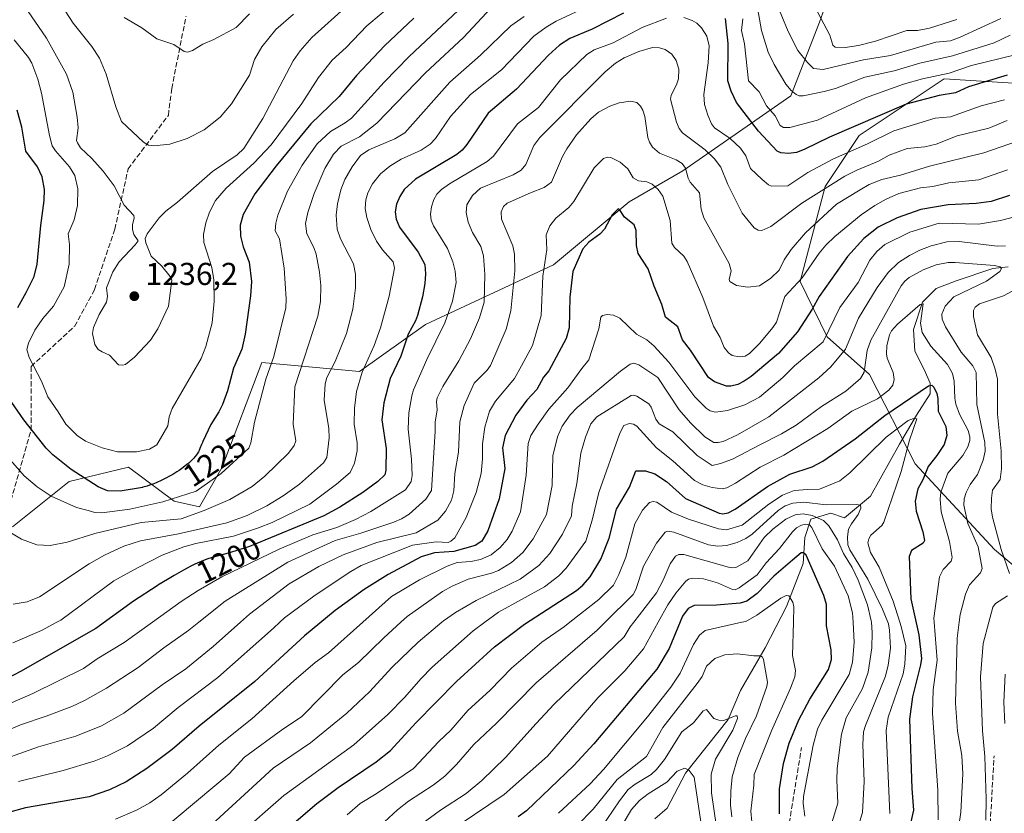
# Model space of a CAD drawing. Units: metres. Extents: x 654527 to 657977, y 4760249 to 4762638.
# Drawn here: x 657398 to 657709, y 4760769 to 4761020 of the extents above; entities that cross this region are included whole.
import ezdxf
from ezdxf.enums import TextEntityAlignment as Align

# ---------------------------------------------------------------- set-up
doc = ezdxf.new("R2010")
doc.units = ezdxf.units.M
doc.header["$MEASUREMENT"] = 0
doc.linetypes.add('DGN Style 3', pattern=[2.307223, 1.648017, -0.659207])
for name, color, linetype, lineweight in [('Arbolado forestal CxS', 92, 'Continuous', 0), ('Corriente natural lineal', 142, 'Continuous', 13), ('Curva de nivel maestra', 30, 'Continuous', 30), ('Curva de nivel normal', 30, 'Continuous', 0), ('Punto de cota en terreno', 7, 'Continuous', 0), ('Rótulo de curva de nivel directora', 7, 'Continuous', 0), ('Rótulo de punto de cota en terreno', 7, 'Continuous', 0), ('Senda', 7, 'DGN Style 3', 0)]:
    doc.layers.add(name, color=color, linetype=linetype, lineweight=lineweight)
doc.styles.add('Style-Arial', font='txt')

# ---------------------------------------------------------------- blocks, each defined once
blk = doc.blocks.new('*U9')
at = {"layer": 'Arbolado forestal CxS', "color": 92, "linetype": 'Continuous', "lineweight": 0}
for points in [[(657659.3537, 4761044.3065, 1226.2944), (657650.3903, 4761019.2107, 1219.7796), (657641.4273, 4760995.9073, 1209.7055), (657607.2855, 4760972.1427, 1184.9166), (657590.2497, 4760962.4289, 1176.9046), (657566.3437, 4760942.4793, 1178.4303), (657525.9171, 4760923.6167, 1198.819), (657505.1295, 4760908.7809, 1206.0796), (657474.2719, 4760911.6583, 1222.148), (657461.7237, 4760878.4957, 1221.3537), (657454.5537, 4760865.9479, 1218.0788), (657446.4869, 4760867.7409, 1221.3454), (657432.1463, 4760878.4961, 1228.9777), (657413.3247, 4760874.0151, 1223.785), (657395.3997, 4760859.6745, 1215.7035)], [(657729.5029, 4760832.4919, 1175.3018), (657705.7827, 4760852.5549, 1163.5439), (657680.7135, 4760879.5889, 1146.0211), (657666.2095, 4760907.8107, 1158.9953), (657652.8539, 4760919.7227, 1170.4882), (657644.3393, 4760937.2007, 1180.9975), (657652.1825, 4760967.2263, 1191.8304), (657662.9377, 4760983.3591, 1198.9376), (657689.8263, 4761001.2847, 1205.3795), (657718.5069, 4760999.4915, 1197.5489)]]:
    blk.add_polyline3d(points, dxfattribs=at)
blk = doc.blocks.new('5PATER')
at = {"layer": 'Punto de cota en terreno', "linetype": 'Continuous', "lineweight": 0}
h = blk.add_hatch(color=51, dxfattribs=at)
edge = h.paths.add_edge_path()
edge.add_ellipse((0, 0), major_axis=(-0.11, -0.111), ratio=0.999422, start_angle=0, end_angle=360)

msp = doc.modelspace()

# ---------------------------------------------------------------- linework, layer by layer
at = {"layer": 'Arbolado forestal CxS', "color": 92, "linetype": 'Continuous', "lineweight": 0}
for points in [[(657395.3997, 4760859.6745, 1215.7035), (657413.3247, 4760874.0151, 1223.785), (657432.1463, 4760878.4961, 1228.9777), (657446.4869, 4760867.7409, 1221.3454), (657454.5537, 4760865.9479, 1218.0788), (657461.7237, 4760878.4957, 1221.3537), (657474.2719, 4760911.6583, 1222.148), (657505.1295, 4760908.7809, 1206.0796), (657525.9171, 4760923.6167, 1198.819), (657566.3437, 4760942.4793, 1178.4303), (657590.2497, 4760962.4289, 1176.9046), (657607.2855, 4760972.1427, 1184.9166), (657641.4273, 4760995.9073, 1209.7055), (657650.3903, 4761019.2107, 1219.7796), (657659.3537, 4761044.3065, 1226.2944)], [(657659.3537, 4761044.3065, 1226.2944), (657650.3903, 4761019.2107, 1219.7796), (657641.4273, 4760995.9073, 1209.7055), (657607.2855, 4760972.1427, 1184.9166), (657590.2497, 4760962.4289, 1176.9046), (657566.3437, 4760942.4793, 1178.4303), (657525.9171, 4760923.6167, 1198.819), (657505.1295, 4760908.7809, 1206.0796), (657474.2719, 4760911.6583, 1222.148), (657461.7237, 4760878.4957, 1221.3537), (657454.5537, 4760865.9479, 1218.0788), (657446.4869, 4760867.7409, 1221.3454), (657432.1463, 4760878.4961, 1228.9777), (657413.3247, 4760874.0151, 1223.785), (657395.3997, 4760859.6745, 1215.7035)], [(657659.3537, 4761044.3065, 1226.2944), (657650.3903, 4761019.2107, 1219.7796), (657641.4273, 4760995.9073, 1209.7055), (657607.2855, 4760972.1427, 1184.9166), (657590.2497, 4760962.4289, 1176.9046), (657566.3437, 4760942.4793, 1178.4303), (657525.9171, 4760923.6167, 1198.819), (657505.1295, 4760908.7809, 1206.0796), (657474.2719, 4760911.6583, 1222.148), (657461.7237, 4760878.4957, 1221.3537), (657454.5537, 4760865.9479, 1218.0788), (657446.4869, 4760867.7409, 1221.3454), (657432.1463, 4760878.4961, 1228.9777), (657413.3247, 4760874.0151, 1223.785), (657395.3997, 4760859.6745, 1215.7035)], [(657718.5069, 4760999.4915, 1197.5489), (657689.8263, 4761001.2847, 1205.3795), (657662.9377, 4760983.3591, 1198.9376), (657652.1825, 4760967.2263, 1191.8304), (657644.3393, 4760937.2007, 1180.9975), (657652.8539, 4760919.7227, 1170.4882), (657666.2095, 4760907.8107, 1158.9953), (657680.7135, 4760879.5889, 1146.0211), (657705.7827, 4760852.5549, 1163.5439), (657729.5029, 4760832.4919, 1175.3018)], [(657729.5029, 4760832.4919, 1175.3018), (657705.7827, 4760852.5549, 1163.5439), (657680.7135, 4760879.5889, 1146.0211), (657666.2095, 4760907.8107, 1158.9953), (657652.8539, 4760919.7227, 1170.4882), (657644.3393, 4760937.2007, 1180.9975), (657652.1825, 4760967.2263, 1191.8304), (657662.9377, 4760983.3591, 1198.9376), (657689.8263, 4761001.2847, 1205.3795), (657718.5069, 4760999.4915, 1197.5489)], [(657729.5029, 4760832.4919, 1175.3018), (657705.7827, 4760852.5549, 1163.5439), (657680.7135, 4760879.5889, 1146.0211), (657666.2095, 4760907.8107, 1158.9953), (657652.8539, 4760919.7227, 1170.4882), (657644.3393, 4760937.2007, 1180.9975), (657652.1825, 4760967.2263, 1191.8304), (657662.9377, 4760983.3591, 1198.9376), (657689.8263, 4761001.2847, 1205.3795), (657718.5069, 4760999.4915, 1197.5489)]]:
    msp.add_polyline3d(points, dxfattribs=at)
at = {"layer": 'Corriente natural lineal', "color": 142, "linetype": 'Continuous', "lineweight": 13}
msp.add_polyline3d([(657710.0601, 4760941.8001, 1161.4885), (657705.2201, 4760941.3201, 1161.3338), (657693.6201, 4760937.4501, 1158.0181), (657687.3401, 4760935.0401, 1157.3993), (657682.9901, 4760930.6901, 1156.5789), (657680.0901, 4760921.9901, 1154.6855), (657680.5801, 4760915.2201, 1153.2712), (657683.4801, 4760909.4301, 1151.9019), (657685.4101, 4760905.0801, 1151.2342), (657685.4101, 4760901.6901, 1150.4035), (657681.0601, 4760894.9301, 1147.6076), (657675.7401, 4760885.7501, 1144.7021), (657666.5601, 4760869.3101, 1141.5111), (657658.3501, 4760862.5501, 1138.7586), (657654.0001, 4760864.0001, 1139.2687), (657647.7101, 4760862.0701, 1136.0542), (657645.7801, 4760856.2701, 1129.5249), (657645.3001, 4760848.0501, 1125.7237), (657639.9801, 4760834.5201, 1120.0321), (657633.2201, 4760821.4701, 1115.9884), (657625.4801, 4760807.9401, 1112.8764), (657621.6201, 4760798.7601, 1110.4145), (657608.0901, 4760781.8401, 1106.0117), (657602.2901, 4760770.7301, 1101.9208), (657598.4201, 4760767.3501, 1101.1851)], dxfattribs=at)
at = {"layer": 'Curva de nivel maestra', "color": 30, "linetype": 'Continuous', "lineweight": 30, "flags": 128}
for points, elevation in [([(657588.47, 4761021.9901), (657578.6, 4761017.0001), (657571.5, 4761013.9801), (657568.24, 4761011.9201), (657564.78, 4761008.7901), (657554.68, 4760997.9601), (657545.78, 4760990.4101), (657539, 4760980.5001), (657537.48, 4760978.7301), (657535.79, 4760977.3801), (657522.79, 4760969.5901), (657519.24, 4760966.2501), (657517.8, 4760964.0701), (657516.82, 4760961.6701), (657516.39, 4760959.2601), (657516.65, 4760956.8601), (657517.74, 4760954.4201), (657523.63, 4760946.4501), (657525.71, 4760942.5601), (657525.98, 4760939.6701), (657525.78, 4760936.5901), (657525, 4760932.3501), (657523.4, 4760926.4801), (657522.8, 4760924.7601), (657520.45, 4760920.5901), (657518.13, 4760913.5801), (657514.81, 4760906.5301), (657512.75, 4760898.8801), (657512.1, 4760893.5301), (657513.48, 4760884.3901), (657513.45, 4760877.5701), (657513.14, 4760876.1501), (657510.92, 4760874.0501), (657506.13, 4760870.5501), (657498.88, 4760865.8701), (657493.87, 4760863.1101), (657470.29, 4760853.4301), (657464.35, 4760851.6001), (657462.38, 4760851.0501), (657458.96, 4760850.0701), (657457.17, 4760849.5101), (657456.32, 4760849.2201), (657455.06, 4760848.7401), (657453.76, 4760848.1901), (657453.08, 4760847.8701), (657451.61, 4760847.1501), (657450.81, 4760846.7301), (657449.52, 4760846.0201), (657446.55, 4760844.3301), (657444.37, 4760843.0301), (657441.35, 4760841.1901), (657441.11, 4760841.0401), (657433.7, 4760836.2001), (657421.74, 4760827.5401), (657397.98, 4760813.9601), (657389.82, 4760809.7201)], 1200), ([(657522.23, 4761020.4801), (657512.98, 4761011.6901), (657504.18, 4761002.3301), (657498.64, 4760995.7001), (657489.76, 4760987.0601), (657478.75, 4760973.7901), (657472.05, 4760964.9601), (657468.3, 4760958.3601), (657467.4, 4760955.0001), (657467.48, 4760951.5901), (657468.32, 4760948.2001), (657470.23, 4760943.3601), (657470.92, 4760937.1601), (657470.63, 4760932.7001), (657468.97, 4760920.5501), (657467.86, 4760915.8401), (657465.28, 4760909.8601), (657463.41, 4760902.7001), (657461.76, 4760898.3501), (657460.66, 4760895.9701), (657458.13, 4760891.9801), (657455.58, 4760886.6401), (657455.43, 4760886.3401), (657455.17, 4760885.7201), (657454.68, 4760884.4201), (657454.38, 4760883.7601), (657454.2, 4760883.4201), (657454.01, 4760883.0901), (657453.56, 4760882.4301), (657453.06, 4760881.7801), (657452.7, 4760881.3701), (657451.96, 4760880.5901), (657451.12, 4760879.8101), (657450.55, 4760879.3301), (657449.36, 4760878.4201), (657448.06, 4760877.5001), (657447.33, 4760877.0201), (657446.1, 4760876.2601), (657444.83, 4760875.5301), (657444.15, 4760875.1601), (657443.08, 4760874.6101), (657441.99, 4760874.0801), (657441.43, 4760873.8401), (657440.88, 4760873.6001), (657439.79, 4760873.1701), (657438.71, 4760872.7901), (657438.01, 4760872.5601), (657436.66, 4760872.1601), (657436.5, 4760872.1201), (657429.5, 4760870.9301), (657425.49, 4760871.0101), (657422.56, 4760872.3101), (657414, 4760877.7501), (657408.21, 4760882.4301), (657406.13, 4760884.5801), (657399.05, 4760893.4501), (657395.24, 4760899.0101)], 1225), ([(657709.72, 4761002.4601), (657697.49, 4760998.7601), (657693.42, 4760996.8801), (657688.25, 4760996.0001), (657677.86, 4760993.2701), (657653.61, 4760982.8701), (657645.57, 4760978.9501), (657643.17, 4760978.0201), (657640.61, 4760977.6801), (657638.2, 4760977.8501), (657637.03, 4760978.3801), (657631.13, 4760984.7001), (657624.26, 4760993.8301), (657622.54, 4760997.3801), (657621.46, 4761000.6801), (657621.53, 4761012.4401), (657620.78, 4761020.3601)], 1200), ([(657397.09, 4760928.9501), (657399.76, 4760933.7801), (657402.33, 4760938.8301), (657403.23, 4760942.6601), (657404.37, 4760954.9401), (657405.49, 4760962.8101), (657405.51, 4760966.2401), (657404.83, 4760970.3401), (657403.3, 4760973.4301), (657399.68, 4760978.4201), (657398.39, 4760986.0101), (657396.95, 4760991.3401)], 1225), ([(657710.42, 4760964.3501), (657704.68, 4760962.4701), (657699.9, 4760961.8401), (657691.08, 4760961.4901), (657682.46, 4760959.9701), (657675, 4760957.3801), (657668.96, 4760954.3501), (657664.41, 4760950.7701), (657659.33, 4760945.1001), (657650.29, 4760932.4501), (657648.17, 4760928.4801), (657643.46, 4760921.2901), (657637.48, 4760914.4601), (657628.82, 4760907.2201), (657626.59, 4760905.6601), (657624.58, 4760904.7001), (657622.39, 4760904.1101), (657621.07, 4760904.1801), (657617.29, 4760905.5501), (657615.36, 4760906.8301), (657609.72, 4760915.4701), (657607.18, 4760918.7501), (657605.66, 4760922.8401), (657601.78, 4760925.9801), (657600.57, 4760929.9901), (657598.16, 4760935.7201), (657596.29, 4760941.2101), (657593.16, 4760946.0101), (657592.64, 4760948.5501), (657592.47, 4760953.2901), (657591.84, 4760955.1101), (657588.79, 4760957.5901), (657587.29, 4760959.9301), (657586.8, 4760960.1501), (657584.97, 4760958.2601), (657582.49, 4760953.7501), (657581.02, 4760952.1501), (657577.57, 4760949.6301), (657575.69, 4760947.5101), (657572.45, 4760940.4001), (657571.53, 4760932.2801), (657571.31, 4760922.5201), (657570.42, 4760919.1601), (657564.89, 4760909.0201), (657563.24, 4760906.9701), (657561.09, 4760903.0901), (657557.98, 4760899.7001), (657554.53, 4760894.9901), (657551.08, 4760888.5801), (657550.27, 4760884.6701), (657551.04, 4760878.0801), (657549.26, 4760868.5601), (657545.66, 4760858.4201), (657543.69, 4760855.1901), (657541.67, 4760853.7501), (657534.91, 4760851.8601), (657528.83, 4760851.4401), (657524.6, 4760850.1701), (657514.14, 4760844.6101), (657506.55, 4760839.8301), (657497.45, 4760833.1801), (657487.67, 4760825.2501), (657472.06, 4760810.8001), (657454.47, 4760796.6801), (657445.93, 4760789.3201), (657437.92, 4760783.3401), (657431.32, 4760779.0801), (657426.13, 4760776.5601), (657419.68, 4760774.3201), (657399.5, 4760770.8901), (657394.19, 4760769.3801)], 1175), ([(657479.99, 4760762.3001), (657491.61, 4760772.1901), (657498.32, 4760777.2701), (657510.35, 4760785.3701), (657514.88, 4760788.9401), (657522.86, 4760797.7001), (657535.7, 4760810.7601), (657547.74, 4760821.7701), (657557.19, 4760828.9401), (657573.67, 4760839.5301), (657575.66, 4760841.2801), (657577.93, 4760843.9001), (657581.32, 4760849.4301), (657584.02, 4760856.1301), (657586.31, 4760865.2701), (657590.35, 4760872.1701), (657592.43, 4760877.4101), (657595.48, 4760877.4201), (657598.44, 4760876.3701), (657602.06, 4760873.9901), (657608.08, 4760868.6301), (657618.76, 4760864.0101), (657619.87, 4760863.7901), (657621.54, 4760864.1401), (657623.83, 4760865.2501), (657634.04, 4760872.4601), (657641.08, 4760876.3501), (657648.09, 4760878.6101), (657651.52, 4760880.4701), (657661.66, 4760887.4701), (657671.1, 4760894.8801), (657684.88, 4760904.2701), (657685.93, 4760904.4901), (657686.54, 4760903.8601), (657687.48, 4760901.8401), (657687.84, 4760900.2501), (657687.9, 4760896.2501), (657690.32, 4760891.3401), (657690.72, 4760888.4901), (657689.81, 4760885.7201), (657687.53, 4760882.1801), (657684.75, 4760878.7301), (657683.05, 4760874.5501), (657681.48, 4760871.6801), (657680.7, 4760867.7601), (657680.98, 4760864.5701), (657683.13, 4760858.0701), (657683.58, 4760855.3601), (657683.21, 4760854.4601), (657679.51, 4760852.2401), (657678.77, 4760850.3301), (657679.29, 4760836.9601), (657681.81, 4760825.5301), (657682.64, 4760818.0501), (657682.4, 4760816.0701), (657679.85, 4760805.9001), (657678.91, 4760798.9301), (657679.62, 4760776.9201), (657680.11, 4760770.1201), (657673.99, 4760743.4001)], 1150), ([(657637.78, 4760768.9201), (657637.79, 4760776.9101), (657639.07, 4760784.8701), (657640.86, 4760791.2801), (657643.94, 4760798.6501), (657647.35, 4760805.2301), (657653.25, 4760814.6101), (657654.22, 4760817.7501), (657654.16, 4760820.7901), (657652.69, 4760828.3901), (657652.6, 4760835.1001), (657651.78, 4760837.9701), (657646.18, 4760850.7401), (657645.33, 4760851.4301), (657644.65, 4760851.4401), (657641.93, 4760849.1301), (657636, 4760844.0501), (657630.75, 4760838.5801), (657627.47, 4760836.2001), (657625.4, 4760835.5901), (657617.9, 4760834.9401), (657610.8, 4760834.8501), (657608.91, 4760833.8701), (657607.16, 4760831.4601), (657602.91, 4760821.2201), (657599.06, 4760814.6801), (657579.09, 4760791.1001), (657572.83, 4760784.2501), (657557.89, 4760769.9501), (657555.23, 4760768.0501)], 1125)]:
    msp.add_lwpolyline(points, dxfattribs=dict(at, elevation=elevation))
at = {"layer": 'Curva de nivel normal', "color": 30, "linetype": 'Continuous', "lineweight": 0, "flags": 128}
for points, elevation in [([(657501.34, 4761024.49), (657490.05, 4761014.33), (657486.36, 4761010.15), (657484.08, 4761006.98), (657474.54, 4760988.68), (657468.56, 4760979.26), (657466.47, 4760977.28), (657458.63, 4760971.96), (657447.55, 4760962.31), (657443.94, 4760959.45), (657441.76, 4760957.29), (657437.98, 4760952.32), (657437.33, 4760950.81), (657437.54, 4760949.43), (657439.27, 4760945.2), (657442.62, 4760942.1), (657445.27, 4760938.84), (657445.78, 4760937.68), (657444.7, 4760929.37), (657441.41, 4760922.22), (657439.09, 4760918.67), (657433.98, 4760913.32), (657431.17, 4760911.02), (657430.17, 4760910.73), (657428.96, 4760910.92), (657426.14, 4760913.94), (657423.81, 4760914.95), (657422.46, 4760915.68), (657421.51, 4760917.34), (657420.77, 4760920.81), (657421.02, 4760922.62), (657422.8, 4760926.76), (657425.11, 4760930.73), (657425.41, 4760932.46), (657425.16, 4760935.2), (657427.11, 4760940.27), (657429.17, 4760943.44), (657434.24, 4760948.76), (657435.14, 4760950.1), (657433.8, 4760952.04), (657433.31, 4760953.65), (657433.33, 4760955.16), (657433.87, 4760957.35), (657433.74, 4760958.1), (657430.78, 4760961.33), (657427.6, 4760967.47), (657424.06, 4760972.11), (657420.47, 4760976.12), (657416.95, 4760979.48), (657415.98, 4760981.03), (657415.71, 4760981.76), (657416.23, 4760985.82), (657415.92, 4760989.16), (657414.52, 4760997.1), (657412.55, 4761002.69), (657406.14, 4761014.1), (657394.2, 4761031.7)], 1235), ([(657710.73, 4761015.1), (657705.61, 4761012.67), (657692.42, 4761008.5), (657682.11, 4761006.22), (657674.03, 4761003.75), (657664.72, 4761001.74), (657655.47, 4760998.23), (657651.89, 4760997.21), (657645.26, 4760995.85), (657644.06, 4760995.89), (657643.06, 4760996.34), (657641.45, 4760997.59), (657639.83, 4760999.59), (657636.07, 4761005.84), (657634.22, 4761009.66), (657632.06, 4761016.53), (657629.25, 4761032.75)], 1210), ([(657484.21, 4761021.75), (657478.67, 4761016.81), (657474.21, 4761011.42), (657471.94, 4761007.4), (657470.34, 4761002.42), (657464.69, 4760993.31), (657461.09, 4760989.1), (657456.02, 4760985.15), (657450.64, 4760982.41), (657445.2, 4760980.61), (657440.11, 4760980.05), (657438.44, 4760980.33), (657436.83, 4760981.21), (657429.87, 4760987.78), (657428.09, 4760992.44), (657425.07, 4761002.79), (657422.9, 4761007.76), (657420.47, 4761011.51), (657414.62, 4761018.85), (657409.53, 4761026.8)], 1240), ([(657693.83, 4761020), (657685.17, 4761017.29), (657681.42, 4761016.57), (657678.06, 4761016.49), (657668.15, 4761013.13), (657662.78, 4761011.77), (657658.54, 4761011.19), (657655.37, 4761011.24), (657654.66, 4761011.86), (657653.66, 4761015.09), (657647.09, 4761027.76)], 1220), ([(657539.71, 4761026.16), (657520.79, 4761008.37), (657512.9, 4761000.25), (657502.59, 4760988.87), (657500.6, 4760987.33), (657495.88, 4760984.65), (657491.76, 4760980.73), (657486.99, 4760974), (657482.33, 4760965.8), (657479.27, 4760958.16), (657478.6, 4760955.65), (657478.46, 4760953.19), (657479.83, 4760950.7), (657481.26, 4760941.4), (657481.96, 4760931.78), (657481.82, 4760928.93), (657477.98, 4760913.51), (657475.54, 4760906.38), (657471.88, 4760892.7), (657470.8, 4760886.25), (657470.12, 4760884.5), (657461.43, 4760876.57), (657453.48, 4760870.98), (657442.93, 4760867.61), (657432.57, 4760865.27), (657423.62, 4760864.13), (657421.45, 4760864.17), (657419.35, 4760864.82), (657415.66, 4760865.83), (657407.63, 4760869.41), (657403.28, 4760872.31), (657399.11, 4760875.75), (657389.62, 4760886.52)], 1220), ([(657546.73, 4761023.69), (657537.94, 4761014.28), (657525.97, 4761003.18), (657510.55, 4760987.23), (657505.09, 4760982.9), (657499.26, 4760979.96), (657496.84, 4760977.43), (657494.17, 4760972.89), (657490.73, 4760964.98), (657488.77, 4760959.04), (657488.06, 4760955.49), (657488.4, 4760952.32), (657490.71, 4760947.98), (657491.38, 4760945.83), (657492.46, 4760940.16), (657492.9, 4760935.95), (657492.74, 4760930.88), (657491.97, 4760926.28), (657484.65, 4760903.9), (657484.13, 4760892.15), (657484.98, 4760886.81), (657484.44, 4760885.35), (657482.65, 4760882.92), (657475.2, 4760875.71), (657471.16, 4760872.43), (657464.09, 4760868.28), (657455.99, 4760864.81), (657448.75, 4760862.21), (657436.06, 4760861.03), (657421.5, 4760857.6), (657412.7, 4760854.78), (657407.32, 4760853.74), (657403.17, 4760853.96), (657398.29, 4760855.78), (657394.58, 4760857.96)], 1215), ([(657578.03, 4761024.52), (657567.24, 4761019.44), (657564.04, 4761017.59), (657560.22, 4761014.76), (657549.98, 4761004.06), (657540.14, 4760996.27), (657533.82, 4760989.34), (657529.08, 4760982.42), (657527.38, 4760980.64), (657524.56, 4760978.73), (657518.25, 4760975.91), (657514.64, 4760973.71), (657511.77, 4760971.2), (657509.17, 4760968.07), (657507.74, 4760965.27), (657507.09, 4760963.05), (657506.9, 4760960.31), (657507.37, 4760957.39), (657508.66, 4760953.65), (657510.45, 4760949.96), (657512.34, 4760947.17), (657515.76, 4760943.39), (657516.14, 4760941.45), (657514.51, 4760932.54), (657511.77, 4760922.52), (657509.69, 4760916.96), (657505.92, 4760908.56), (657504.1, 4760902.46), (657503.5, 4760897.18), (657503.37, 4760892.12), (657504.39, 4760886.21), (657504.38, 4760883.64), (657503.53, 4760879.76), (657502.09, 4760876.81), (657497.78, 4760873.11), (657489.41, 4760866.81), (657477.54, 4760861.09), (657473.22, 4760859.32), (657465.31, 4760856.7), (657453.37, 4760854.45), (657449.59, 4760853.4), (657442.72, 4760850.69), (657434.92, 4760846.74), (657427.45, 4760842.57), (657410.68, 4760830.2), (657409.4205, 4760829.51), (657404.62, 4760826.88), (657395.58, 4760823.04)], 1205), ([(657516.41, 4761025.57), (657507.36, 4761017.99), (657500.88, 4761011.21), (657496.44, 4761007.16), (657492.09, 4761001.68), (657486.91, 4760993.45), (657477.21, 4760980.43), (657471.71, 4760974.62), (657462.97, 4760966.66), (657459.58, 4760962.78), (657457.66, 4760959.12), (657456.48, 4760955.77), (657455.77, 4760952.09), (657455.9, 4760949.53), (657458.4, 4760941.68), (657459.09, 4760937.78), (657459.21, 4760930.96), (657458.53, 4760924.12), (657456.48, 4760916.65), (657455.04, 4760912.91), (657445.92, 4760897.12), (657444.95, 4760894.42), (657444.49, 4760891.63), (657441.02, 4760885.58), (657438.71, 4760884.25), (657434.6, 4760883.33), (657428.61, 4760883.37), (657423.82, 4760884.64), (657418.55, 4760886.79), (657415.88, 4760888.54), (657412.3, 4760892.17), (657409.92, 4760896.06), (657406.62, 4760900.76), (657404.63, 4760905.76), (657400.75, 4760913.23), (657400.01, 4760915.75), (657400.47, 4760917.74), (657402.5, 4760921.78), (657405.01, 4760925.53), (657408.39, 4760929.42), (657411.73, 4760935.55), (657413.33, 4760942.65), (657413.47, 4760948.87), (657413.04, 4760952.32), (657414.94, 4760956.65), (657415.99, 4760961.22), (657416.11, 4760966.45), (657415.12, 4760970.67), (657413.48, 4760973.49), (657409, 4760978.54), (657408.01, 4760980.07), (657407.11, 4760983.38), (657404.6, 4760996.71), (657403.42, 4761001.19), (657401.6, 4761006.17), (657400.51, 4761008.03), (657395.96, 4761013.61)], 1230), ([(657707.78, 4761020.36), (657694.9, 4761014.39), (657691.85, 4761013.3), (657687.21, 4761012.82), (657672.84, 4761008.62), (657664.34, 4761007.3), (657651.55, 4761004.18), (657648.58, 4761004.55), (657646.62, 4761006.4), (657643.62, 4761010.27), (657640.51, 4761016.27), (657636.54, 4761025.95)], 1215), ([(657557.12, 4761021.01), (657552.9, 4761018.04), (657543.34, 4761008.74), (657533.63, 4761000.18), (657519.4, 4760984.22), (657516.26, 4760982.31), (657508.05, 4760978.85), (657505.41, 4760977.06), (657502.74, 4760973.5), (657500.42, 4760969.47), (657499.14, 4760966.13), (657498.15, 4760961.78), (657497.73, 4760958.16), (657497.98, 4760953.72), (657499.07, 4760950.7), (657503.22, 4760942.83), (657503.81, 4760939.54), (657503.85, 4760935.16), (657502.96, 4760928.45), (657501.02, 4760920.8), (657497.4, 4760911.93), (657494.8, 4760906.86), (657494.23, 4760904.9), (657493.95, 4760899.73), (657495.36, 4760890.8), (657495.54, 4760887.82), (657494.75, 4760881.54), (657493.73, 4760879.93), (657486.08, 4760873.16), (657480.95, 4760869.45), (657475.77, 4760866.3), (657469.6, 4760863.26), (657463.13, 4760860.98), (657447.92, 4760857.47), (657435.89, 4760855.26), (657430.58, 4760853.59), (657424.48, 4760850.73), (657419.66, 4760848.01), (657403.95, 4760837.58), (657400.07, 4760835.97), (657395.64, 4760835.28)], 1210), ([(657430.77, 4761020.61), (657436.32, 4761017.41), (657441.05, 4761013.89), (657446.41, 4761012.07), (657449.64, 4761009.86), (657450.74, 4761009.74), (657452.27, 4761010.22), (657455.55, 4761012.27), (657459.07, 4761013.66), (657466.11, 4761017.49), (657470.38, 4761021.81)], 1245), ([(657708.86, 4760994.6), (657701.52, 4760992.7), (657691.88, 4760989.23), (657687.02, 4760988.85), (657673.96, 4760984.8), (657665.62, 4760980.72), (657654.82, 4760975.96), (657646.79, 4760971.61), (657640.41, 4760967.44), (657635.26, 4760967.31), (657634.29, 4760967.75), (657632.36, 4760969.46), (657628.6, 4760972.94), (657627.13, 4760976.91), (657625.47, 4760979.38), (657622.26, 4760982.42), (657617.27, 4760985.82), (657616.36, 4760987.03), (657615.12, 4760989.77), (657614.13, 4760993.18), (657613.84, 4760996.3), (657615.29, 4761006.29), (657615.57, 4761011.68), (657614.88, 4761014.8), (657613.18, 4761017.4), (657611.69, 4761018.86), (657610.2, 4761019.72), (657607.56, 4761020.67)], 1195), ([(657602.07, 4761020.45), (657594.45, 4761017.49), (657585.23, 4761012.68), (657579.2, 4761010.4), (657576.95, 4761008.94), (657568.63, 4761000.91), (657561.6, 4760992.22), (657555, 4760987.03), (657547.46, 4760976.8), (657545.4, 4760975.17), (657533.49, 4760968.04), (657531.04, 4760966.3), (657529.54, 4760964.79), (657528.56, 4760963.09), (657527.79, 4760960.85), (657527.5, 4760958.51), (657527.74, 4760956.56), (657528.44, 4760954.84), (657532.85, 4760947.61), (657534.54, 4760943.44), (657535.3, 4760940.46), (657535.65, 4760936.93), (657534.49, 4760930.98), (657532.1, 4760924.13), (657526.32, 4760912.58), (657522.14, 4760902.96), (657521.64, 4760901.05), (657520.71, 4760895.68), (657520.42, 4760890.53), (657521.51, 4760881.06), (657521.69, 4760875.94), (657521.36, 4760873.95), (657519.62, 4760871.35), (657508.67, 4760864.52), (657503.84, 4760861.95), (657497.97, 4760859.51), (657490.29, 4760857.12), (657479.69, 4760852.63), (657461.62, 4760843.91), (657454.1, 4760839.57), (657448.69, 4760836.04), (657439.6659, 4760829.51), (657430.78, 4760823.08), (657422.22, 4760817.98), (657417.88, 4760814.87), (657401.82, 4760806.95), (657388.69, 4760801.33)], 1195), ([(657712.27, 4761008.84), (657698.45, 4761005.45), (657691.36, 4761003.07), (657682.94, 4761001.26), (657676.94, 4760999.57), (657664.95, 4760995.24), (657649.76, 4760988.23), (657641.09, 4760985.87), (657639.11, 4760985.88), (657638.02, 4760986.56), (657636.46, 4760989.52), (657633.64, 4760992.75), (657631.4, 4760997.16), (657628.04, 4761000.68), (657626.74, 4761012.3), (657625.74, 4761016.59), (657626.24, 4761020.25)], 1205), ([(657709.7, 4760988.06), (657703.95, 4760985.63), (657693.91, 4760983.27), (657687.27, 4760980.63), (657683.69, 4760979.82), (657678.11, 4760979.25), (657672.42, 4760977.1), (657669.04, 4760975.23), (657662.22, 4760972.44), (657658.47, 4760970.47), (657644.84, 4760961.99), (657635.11, 4760954.61), (657632.24, 4760953.35), (657631.09, 4760953.45), (657629.81, 4760954.21), (657625.96, 4760958.82), (657621.44, 4760967.84), (657619.26, 4760973.36), (657617.28, 4760976.03), (657614.34, 4760978.87), (657607.12, 4760984.23), (657606.05, 4760985.54), (657605.2, 4760987.6), (657603.4, 4760994.84), (657603.58, 4760996.12), (657605.28, 4760999.34), (657605.87, 4761001.28), (657605.98, 4761004.29), (657605.15, 4761007.1), (657603.73, 4761009.04), (657601.7, 4761010.5), (657599.91, 4761011.11), (657597.71, 4761011.12), (657593.37, 4761009.86), (657588.74, 4761007.89), (657585.96, 4761006.21), (657582.67, 4761003.49), (657562.09, 4760982.67), (657560.21, 4760980.23), (657557.62, 4760974.19), (657556.14, 4760972.35), (657553.6, 4760970.9), (657543.27, 4760966.75), (657540.81, 4760964.41), (657539.01, 4760961.41), (657538.74, 4760959.06), (657539.4, 4760955.96), (657540.84, 4760952.71), (657543.47, 4760948.31), (657544.29, 4760945.27), (657544.74, 4760939.46), (657544.5, 4760930.73), (657543.05, 4760925.68), (657540.15, 4760919.04), (657536.46, 4760912.17), (657531.4, 4760904.02), (657529.67, 4760900.43), (657529.41, 4760899.3), (657529.66, 4760896.62), (657529.03, 4760892.78), (657528.98, 4760889.95), (657527.88, 4760871.12), (657526.01, 4760868.4), (657520.76, 4760863.72), (657518.37, 4760862.21), (657515.91, 4760861.13), (657505.49, 4760857.62), (657497.45, 4760855.33), (657482.49, 4760848.55), (657462.61, 4760836.15), (657454.2937, 4760829.51), (657451.15, 4760827), (657443.23, 4760821.42), (657435.14, 4760815.16), (657425.14, 4760808.63), (657418.23, 4760804.78), (657414.18, 4760802.89), (657406.13, 4760799.81), (657397.92, 4760797.11), (657391.91, 4760794.5)], 1190), ([(657387.67, 4760784.49), (657403.61, 4760790.1), (657415.41, 4760793.55), (657423.58, 4760796.75), (657430.62, 4760800.77), (657442.78, 4760809.74), (657450.26, 4760814.79), (657458.82, 4760821.85), (657467.5119, 4760829.51), (657470.36, 4760832.02), (657482.85, 4760841.64), (657492.23, 4760847.08), (657499.93, 4760850.77), (657510.55, 4760854.68), (657522.98, 4760857.8), (657529.83, 4760861.75), (657532.27, 4760864.59), (657534.19, 4760868.08), (657534.92, 4760871), (657535.26, 4760876.57), (657536.42, 4760883.3), (657536.8, 4760892.83), (657538.17, 4760898.07), (657541.37, 4760905.05), (657545.45, 4760909.18), (657546.45, 4760910.61), (657551.38, 4760922.19), (657552.93, 4760927.91), (657554.15, 4760940.53), (657554.03, 4760945.84), (657553.49, 4760948.44), (657549.97, 4760956.96), (657549.81, 4760959.27), (657550.64, 4760960.89), (657551.76, 4760962.01), (657559.09, 4760965.2), (657563.41, 4760966.87), (657565.8, 4760968.64), (657569.25, 4760976.69), (657570.61, 4760979.17), (657573.69, 4760983.53), (657578.13, 4760988.66), (657580.64, 4760990.69), (657584.17, 4760992.62), (657587.17, 4760993.63), (657590.7, 4760994.24), (657592.68, 4760993.77), (657593.88, 4760992.65), (657594.64, 4760991.41), (657595.28, 4760989.31), (657596.21, 4760982.74), (657596.67, 4760981.25), (657597.66, 4760979.64), (657599.91, 4760977.73), (657605.19, 4760975.66), (657607.05, 4760974.46), (657608.14, 4760973.08), (657608.94, 4760969.92), (657609.59, 4760968.57), (657612.56, 4760965.27), (657613.02, 4760960.04), (657613.93, 4760957.29), (657621.9, 4760942.91), (657622.52, 4760940.6), (657621.93, 4760937.79), (657622.08, 4760937.17), (657624.17, 4760935.99), (657627.81, 4760935.42), (657631.47, 4760935.83), (657635.1, 4760938.31), (657637.71, 4760940.75), (657639.32, 4760944.01), (657641.46, 4760947.37), (657645.99, 4760952.64), (657655.84, 4760961.68), (657663.24, 4760966.18), (657666.1, 4760967.82), (657670.1, 4760969.43), (657676, 4760970.85), (657685.18, 4760973.7), (657702.36, 4760977.84), (657712.97, 4760981.58)], 1185), ([(657709.8, 4760972.54), (657700.75, 4760969.29), (657691.33, 4760968.41), (657686.29, 4760967.28), (657682.38, 4760966.8), (657675.54, 4760965.03), (657671.55, 4760963.26), (657667.88, 4760961.2), (657663.58, 4760958.26), (657655.33, 4760951.46), (657652.47, 4760948.68), (657650.36, 4760946.17), (657644.91, 4760938.35), (657639.47, 4760932.45), (657637.78, 4760927.32), (657636.81, 4760924.4), (657635.69, 4760922.63), (657631.55, 4760917.69), (657628.31, 4760914.46), (657626.9, 4760913.64), (657625.09, 4760913.38), (657622.83, 4760913.84), (657621.66, 4760914.63), (657620.36, 4760916.32), (657619.1, 4760919.5), (657616.98, 4760923.06), (657613.59, 4760932.11), (657608.63, 4760943.54), (657607.62, 4760945.23), (657604.63, 4760948), (657603.78, 4760949.32), (657603.24, 4760956.48), (657600.92, 4760964.15), (657599.49, 4760966.26), (657597.54, 4760967.93), (657595.87, 4760968.72), (657593.22, 4760969.04), (657591.59, 4760969.96), (657589.88, 4760972.87), (657587.47, 4760974.94), (657584.53, 4760976.36), (657583.3, 4760976.48), (657582.16, 4760976.13), (657579.25, 4760973.11), (657572.85, 4760962.48), (657571.2, 4760960.59), (657567.14, 4760957.21), (657565.23, 4760954.77), (657564.05, 4760951.99), (657564.26, 4760947.3), (657563.02, 4760938.92), (657562.51, 4760926.51), (657559.79, 4760916.96), (657556.31, 4760910.58), (657554.07, 4760906.51), (657548.04, 4760899.39), (657546.15, 4760896.27), (657544.72, 4760891.12), (657543.96, 4760885.87), (657543.98, 4760881.17), (657543.53, 4760876.52), (657541.98, 4760870.52), (657538.82, 4760862.6), (657535.26, 4760856.22), (657533.98, 4760855.1), (657533.08, 4760854.76), (657529.36, 4760854.97), (657521.79, 4760853.84), (657505.63, 4760847.48), (657502.3, 4760845.58), (657491.08, 4760838.09), (657481.43, 4760830.94), (657479.9311, 4760829.51), (657477.95, 4760827.62), (657460.29, 4760812.02), (657447.77, 4760802.54), (657439.98, 4760796), (657431.78, 4760790.47), (657425.47, 4760787.24), (657421.21, 4760785.57), (657411.41, 4760782.63), (657397.36, 4760779.16)], 1180), ([(657427.98, 4760767.24), (657434.84, 4760770.18), (657438.85, 4760772.45), (657442.42, 4760774.98), (657450.79, 4760781.79), (657460.64, 4760790.7), (657471.02, 4760798.97), (657484.33, 4760811), (657491.06, 4760816.8), (657495.27, 4760819.81), (657506.158, 4760829.51), (657515.25, 4760837.61), (657524.08, 4760842.9), (657532.84, 4760847.27), (657535.95, 4760848.41), (657540.3, 4760848.71), (657543.33, 4760849.33), (657546.66, 4760850.84), (657549.58, 4760853.11), (657551.71, 4760855.69), (657553.37, 4760858.34), (657555.91, 4760864.44), (657557.77, 4760875.98), (657558.36, 4760886.03), (657559.21, 4760888.53), (657561.5, 4760892.17), (657564.88, 4760896.85), (657570.89, 4760903.56), (657575.3, 4760909.76), (657577.59, 4760912.43), (657580.76, 4760922.3), (657581.32, 4760925.98), (657581.86, 4760926.49), (657583.34, 4760926.8), (657585.34, 4760926.6), (657587.32, 4760925.63), (657592.66, 4760920.59), (657595.88, 4760918.73), (657598.09, 4760916.91), (657602.85, 4760911.71), (657611.09, 4760900.79), (657614.6, 4760897.14), (657615.91, 4760896.34), (657617.54, 4760895.89), (657621.32, 4760896.47), (657626.84, 4760898.25), (657631.47, 4760900.66), (657638.82, 4760906.86), (657642.57, 4760910.58), (657651.63, 4760918.18), (657656.85, 4760928.94), (657662.66, 4760936.87), (657666.36, 4760943.95), (657668.6, 4760946.71), (657671.11, 4760948.86), (657678.97, 4760952.8), (657688.21, 4760955.68), (657700.7, 4760955.38), (657707.65, 4760956.44), (657712.04, 4760957.69)], 1170), ([(657709.16, 4760948.47), (657706.62, 4760948.38), (657694.58, 4760949.88), (657690.72, 4760949.7), (657685.75, 4760948.45), (657682.16, 4760947.11), (657678.85, 4760945.47), (657675.38, 4760943.18), (657672.13, 4760940.08), (657668.66, 4760935.35), (657662.76, 4760925.62), (657658.7, 4760915.83), (657654.04, 4760910.22), (657650.22, 4760906.72), (657634.43, 4760894.42), (657624.53, 4760888.75), (657620, 4760886.68), (657618.43, 4760886.29), (657617.03, 4760886.37), (657614.25, 4760888.07), (657609.64, 4760892.53), (657606.11, 4760896.61), (657599.35, 4760906.85), (657593.37, 4760910.88), (657591.81, 4760911.36), (657590.62, 4760911.04), (657587.57, 4760908.92), (657573.84, 4760897.34), (657571.64, 4760895.02), (657569.12, 4760891.48), (657567.63, 4760888.08), (657566.22, 4760882.08), (657565.97, 4760872.76), (657564.15, 4760863.62), (657559.94, 4760855.89), (657556.73, 4760851.56), (657553.16, 4760848.39), (657548.97, 4760845.86), (657546.84, 4760845), (657539.42, 4760843.14), (657534.34, 4760840.96), (657531.29, 4760839.25), (657520.18, 4760831.37), (657518.1611, 4760829.51), (657512.81, 4760824.58), (657504.73, 4760816.83), (657499.84, 4760812.92), (657486.78, 4760799.6), (657480.82, 4760795.72), (657468.77, 4760786.91), (657463.87, 4760781.61), (657442.68, 4760763.75)], 1165), ([(657693.35, 4760757.29), (657695.11, 4760769.47), (657695.77, 4760781.57), (657695.44, 4760787.44), (657694.06, 4760795.06), (657693.37, 4760803.93), (657693.96, 4760824.44), (657694.6184, 4760829.51), (657694.93, 4760831.91), (657696.6, 4760838.43), (657697.87, 4760841.34), (657701.36, 4760845.12), (657701.87, 4760846.55), (657700.57, 4760853.37), (657697.3, 4760860.76), (657696.06, 4760866.47), (657696.16, 4760868.47), (657696.77, 4760870.56), (657698.08, 4760873.08), (657700.32, 4760876.21), (657702.19, 4760880.74), (657702.74, 4760883.59), (657702.68, 4760886.31), (657700.15, 4760898.32), (657699.99, 4760908.44), (657698.89, 4760910.54), (657695.22, 4760914.92), (657690.25, 4760922.92), (657689.23, 4760925.3), (657689.1, 4760926.88), (657690.18, 4760929.43), (657692.84, 4760932.37), (657703.16, 4760937.33), (657707.37, 4760940.36), (657707.9, 4760941.36), (657707.52, 4760941.85), (657705.7, 4760942.27), (657693.33, 4760943.26), (657691.08, 4760943.22), (657687.29, 4760942.48), (657683.21, 4760940.85), (657678.74, 4760938.43), (657677.37, 4760937.3), (657676.26, 4760935.81), (657666.67, 4760918.71), (657665.49, 4760915.36), (657664.58, 4760908.56), (657663.34, 4760906.56), (657658.75, 4760902.59), (657651.04, 4760897.67), (657643.02, 4760891.84), (657638.38, 4760889.02), (657631.58, 4760885.56), (657622.94, 4760881.1), (657619.16, 4760879.67), (657616.49, 4760879.04), (657611.8, 4760882.17), (657604.14, 4760889.66), (657599.77, 4760892.2), (657598.69, 4760893.7), (657597.28, 4760897.5), (657596.51, 4760898.53), (657592.75, 4760900.94), (657591.75, 4760901.27), (657590.91, 4760901.16), (657580.05, 4760894.4), (657578.21, 4760892.26), (657576.49, 4760888.02), (657575.01, 4760883), (657573.74, 4760873.37), (657572.25, 4760866.18), (657572.09, 4760863.13), (657569.19, 4760857.37), (657565.27, 4760851.28), (657561.79, 4760847.46), (657555.82, 4760843.12), (657541.96, 4760836.41), (657535.39, 4760832.59), (657531.68, 4760829.98), (657531.1196, 4760829.51), (657523.62, 4760823.22), (657515.4, 4760815.29), (657508.23, 4760807.47), (657501.06, 4760800.78), (657489.65, 4760791.44), (657477.8, 4760783.43), (657455.8, 4760763.14)], 1160), ([(657710.52, 4760844.88), (657707.82, 4760852.55), (657705.05, 4760862.68), (657704.7, 4760865.35), (657704.81, 4760868.77), (657705.1, 4760871.27), (657707.54, 4760874.66), (657707.95, 4760878.03), (657707.84, 4760883.71), (657706.66, 4760895.28), (657706.66, 4760906.3), (657705.97, 4760909.52), (657704.64, 4760913.24), (657700.41, 4760920.39), (657699.05, 4760926.11), (657699.07, 4760928.09), (657699.57, 4760929.09), (657701.04, 4760930.11), (657708.58, 4760932.72), (657712.73, 4760934.86)], 1165), ([(657687.96, 4760767.1), (657687.78, 4760776.42), (657686.15, 4760800.81), (657686.36, 4760808.13), (657687.62, 4760817.54), (657686.6721, 4760829.51), (657686.57, 4760830.8), (657688.39, 4760843.82), (657689.54, 4760846.14), (657692.08, 4760848.8), (657692.36, 4760850), (657691.48, 4760854.99), (657688.85, 4760864.38), (657688.52, 4760868.44), (657688.79, 4760870.66), (657690.94, 4760876.61), (657695.71, 4760882.2), (657697.29, 4760884.92), (657697.96, 4760886.91), (657697.94, 4760888.16), (657697.38, 4760890.15), (657694.72, 4760895.23), (657693.56, 4760898.4), (657693.2, 4760900.35), (657692.98, 4760905.72), (657692.48, 4760908.14), (657690.9, 4760910.94), (657685.62, 4760916.76), (657682.88, 4760921.06), (657682.32, 4760924.08), (657683.17, 4760930.18), (657682.28, 4760929.9), (657675.05, 4760923.77), (657673.18, 4760921.58), (657672.54, 4760920.34), (657671.71, 4760916.91), (657671.58, 4760914.35), (657671.85, 4760912.97), (657673.67, 4760908.45), (657674.07, 4760906.23), (657673.57, 4760904.41), (657672.31, 4760902.88), (657668.71, 4760900.09), (657660.61, 4760896.23), (657653.03, 4760890.77), (657639.14, 4760882.36), (657631.71, 4760878.5), (657623.93, 4760873.44), (657621.12, 4760871.96), (657619.71, 4760871.71), (657616.52, 4760872.09), (657613.53, 4760872.93), (657610.91, 4760874.27), (657604.05, 4760880.48), (657598.97, 4760884.67), (657592.67, 4760891.5), (657591.69, 4760892.07), (657590.43, 4760892.31), (657588.6, 4760891.68), (657587.33, 4760889.26), (657580.76, 4760870.51), (657578.64, 4760861.79), (657576.56, 4760855.15), (657570.37, 4760846.57), (657568.03, 4760844.18), (657563.57, 4760840.75), (657549.03, 4760832.68), (657544.7263, 4760829.51), (657541.02, 4760826.78), (657528.07, 4760815.32), (657524.5, 4760811.68), (657519.46, 4760805.8), (657514.01, 4760800.34), (657503.25, 4760790.82), (657481.22, 4760774.75), (657466.77, 4760762.13)], 1155), ([(657501.14, 4760768.63), (657505.26, 4760772.2), (657510.37, 4760775.28), (657522.13, 4760783.31), (657530.18, 4760791.84), (657533.9, 4760795.36), (657539.35, 4760801.58), (657546.38, 4760808.06), (657553.09, 4760815), (657562.71, 4760823.22), (657569.9, 4760828.2), (657571.5706, 4760829.51), (657580.74, 4760836.7), (657585.37, 4760841.28), (657587.08, 4760844.6), (657589.19, 4760850.12), (657592.09, 4760860.57), (657594.48, 4760864.95), (657596.72, 4760867.41), (657597.84, 4760867.71), (657599.07, 4760867.47), (657603.7, 4760864.33), (657609.09, 4760862.05), (657618.54, 4760859.09), (657621.1, 4760858.76), (657626.05, 4760860.17), (657634.4, 4760866.88), (657638.7, 4760869.72), (657642.41, 4760871.17), (657646.73, 4760871.52), (657650.47, 4760871.61), (657656.9, 4760874.21), (657660.05, 4760876.78), (657671.5, 4760888.06), (657678.45, 4760893.23), (657680.1, 4760893.89), (657681.16, 4760893.78), (657678.88, 4760887.05), (657676.29, 4760877.18), (657670.77, 4760861.15), (657670.1, 4760860.1), (657666.7, 4760857), (657666.02, 4760855.88), (657665.75, 4760854.65), (657666.52, 4760851.6), (657669.24, 4760846.87), (657673.68, 4760836.16), (657675.8166, 4760829.51), (657676.26, 4760828.13), (657677.74, 4760822.1), (657677.4, 4760816.29), (657676.87, 4760813.26), (657672.13, 4760799.54), (657671.53, 4760795.31), (657672.71, 4760769.04)], 1145), ([(657513, 4760766.47), (657517.06, 4760770.26), (657520.62, 4760772.96), (657528.38, 4760777.98), (657532.05, 4760780.88), (657535.78, 4760784.6), (657541.18, 4760790.87), (657548.37, 4760797.62), (657560.91, 4760810.32), (657580.16, 4760827.01), (657582.6933, 4760829.51), (657591.56, 4760838.26), (657592.45, 4760839.88), (657594.81, 4760847.22), (657598.94, 4760854.5), (657601.65, 4760858.01), (657602.46, 4760858.32), (657604.43, 4760858.01), (657615.32, 4760853.98), (657618.35, 4760853.53), (657621.04, 4760853.75), (657624.38, 4760854.68), (657627.19, 4760855.98), (657629.18, 4760857.37), (657637.37, 4760864.83), (657639.59, 4760866.26), (657642.05, 4760867.13), (657645.48, 4760867.47), (657652.55, 4760866.58), (657662.23, 4760866.78), (657663.41, 4760866.52), (657663.54, 4760865.62), (657662.68, 4760863.54), (657660.52, 4760860.63), (657659.62, 4760858.9), (657659.26, 4760856.49), (657659.36, 4760854.03), (657659.99, 4760852.36), (657665.73, 4760843.09), (657670.38, 4760833.64), (657672.0054, 4760829.51), (657672.21, 4760828.99), (657672.58, 4760827.04), (657672.85, 4760821.32), (657672.18, 4760815.97), (657671.34, 4760812.45), (657664.93, 4760796.86), (657664.39, 4760794.92), (657664.17, 4760790.88), (657664.56, 4760779.21), (657664.07, 4760769.39), (657661.76, 4760762.18)], 1140), ([(657654.03, 4760765.09), (657656.22, 4760772.34), (657655.86, 4760779.62), (657655.99, 4760783.27), (657657.37, 4760794.11), (657658.81, 4760799.29), (657664.03, 4760808.62), (657665.78, 4760813.74), (657666.96, 4760821.38), (657667.08, 4760826.32), (657666.846, 4760829.51), (657666.81, 4760830), (657665.63, 4760835.04), (657662.66, 4760842.81), (657660.75, 4760846.8), (657658.02, 4760851.23), (657656.09, 4760855.57), (657653.36, 4760860), (657651.65, 4760861.68), (657648.09, 4760863.23), (657645.29, 4760863.79), (657642.74, 4760863.48), (657639.81, 4760862.05), (657635.74, 4760858.94), (657632.97, 4760856.35), (657627.84, 4760848.93), (657624.04, 4760846.85), (657622.95, 4760846.67), (657621.64, 4760846.9), (657607.54, 4760850.97), (657605.97, 4760850.91), (657604.9, 4760850.36), (657603.2, 4760848), (657601.09, 4760842.8), (657598.92, 4760838.85), (657591.768, 4760829.51), (657590.65, 4760828.05), (657588.73, 4760824.94), (657566.6, 4760803.59), (657560.89, 4760797.54), (657551.22, 4760786.76), (657543.74, 4760779.52), (657538.77, 4760775.39), (657530.64, 4760770.16), (657508.68, 4760753.98)], 1135), ([(657645.78, 4760768.23), (657645.26, 4760772.2), (657645.34, 4760774.49), (657648.46, 4760790.64), (657649.85, 4760795.69), (657651.14, 4760798.6), (657659.83, 4760813.04), (657660.86, 4760816.91), (657661.36, 4760823.07), (657661.0404, 4760829.51), (657660.89, 4760832.54), (657659.51, 4760837.9), (657655.21, 4760847.26), (657651.3, 4760852.75), (657648.02, 4760859.48), (657647.25, 4760860.25), (657646.06, 4760860.52), (657644.74, 4760860.2), (657643.12, 4760859.31), (657641.86, 4760858.12), (657637.76, 4760852.78), (657633.54, 4760848.29), (657630.74, 4760844.54), (657625.05, 4760840.4), (657623.79, 4760839.81), (657622.96, 4760839.88), (657618.19, 4760841.99), (657613.73, 4760843.27), (657610.4, 4760843.45), (657609.09, 4760843.13), (657608.19, 4760842.49), (657605.04, 4760838.7), (657602.52, 4760835.01), (657599.4605, 4760829.51), (657594.81, 4760821.15), (657588.94, 4760814.2), (657580.42, 4760805.58), (657564.51, 4760787.2), (657550.85, 4760775.06), (657536.53, 4760765.5)], 1130), ([(657629.03, 4760766.46), (657628.7, 4760769.78), (657629.7, 4760777.98), (657629.83, 4760781.39), (657635.3, 4760795.24), (657641.24, 4760808.68), (657642.6, 4760812.3), (657642.85, 4760814.23), (657641.89, 4760819.05), (657642.2041, 4760829.51), (657642.35, 4760834.37), (657642.02, 4760835.86), (657640.77, 4760837.9), (657639.89, 4760837.98), (657638.17, 4760837.13), (657630.63, 4760831.79), (657627.2, 4760829.8), (657625.9198, 4760829.51), (657614.31, 4760826.88), (657612.57, 4760825.38), (657610.67, 4760822.5), (657606.39, 4760813.37), (657603.44, 4760808.95), (657596.11, 4760799.58), (657582.18, 4760782.94), (657577.96, 4760778.49), (657568, 4760769.12)], 1120), ([(657703, 4760766.92), (657703.15, 4760773.64), (657702.68, 4760787.07), (657701.99, 4760795.2), (657701.27, 4760812.22), (657702.1, 4760822.81), (657703.9065, 4760829.51), (657705.19, 4760834.27), (657706.08, 4760835.44), (657709.86, 4760837.91)], 1165), ([(657622.69, 4760768.01), (657622.34, 4760771.65), (657622.37, 4760776.1), (657622.86, 4760780.64), (657624.62, 4760786.75), (657627.04, 4760792.79), (657630.5, 4760799.96), (657633.78, 4760809.17), (657634, 4760810.61), (657632.72, 4760817.73), (657632.38, 4760818.52), (657631.84, 4760818.91), (657629.68, 4760818.86), (657624.56, 4760819.57), (657620.48, 4760819.2), (657617.32, 4760818.06), (657614.73, 4760815.66), (657613.33, 4760812.41), (657611.77, 4760810.14), (657600.9, 4760796.29), (657595.8, 4760787.06), (657586.54, 4760779.78), (657578.97, 4760770.42), (657574, 4760765.38)], 1115), ([(657709.06, 4760813.08), (657708.69, 4760804.28), (657708.97, 4760797.49)], 1170), ([(657618.63, 4760759.7), (657616.3, 4760775.65), (657616.23, 4760781.45), (657617.6, 4760786.26), (657623.06, 4760795.38), (657624.55, 4760799.09), (657624.4, 4760799.92), (657623.88, 4760799.89), (657620.14, 4760798.44), (657618.61, 4760798.54), (657617.1, 4760799.14), (657614.73, 4760801.95), (657613.7, 4760801.53), (657610.66, 4760797.73), (657606.96, 4760794.85), (657601.41, 4760786.1), (657598.97, 4760782.96), (657597.21, 4760781.38), (657592.15, 4760778.36), (657590.01, 4760776.6), (657587.24, 4760773.06), (657581.21, 4760764.18)], 1110), ([(657612.97, 4760766.46), (657610.82, 4760780.53), (657609.3, 4760782.68), (657607.91, 4760783.41), (657605.43, 4760782.46), (657602.22, 4760778.97), (657596.3, 4760775.23), (657593.55, 4760773.13), (657591, 4760770.28), (657588.05, 4760765.4)], 1105)]:
    msp.add_lwpolyline(points, dxfattribs=dict(at, elevation=elevation))
at = {"layer": 'Senda', "color": 7, "linetype": 'DGN Style 3', "lineweight": 0}
for points in [[(657339.1353, 4760771.4297, 1193.1911), (657350.4959, 4760793.9193, 1208.5345), (657357.9043, 4760807.6777, 1213.6356), (657362.1375, 4760820.3777, 1217.431), (657371.6627, 4760830.9609, 1223.3787), (657379.0709, 4760838.3693, 1227.8507), (657389.6543, 4760857.4193, 1228.3321), (657394.9459, 4760868.0027, 1235.5633), (657401.2961, 4760890.2277, 1243.6826), (657401.2961, 4760910.3361, 1247.2589), (657415.0543, 4760923.0361, 1251.9202), (657421.4043, 4760934.6779, 1252.2844), (657427.7543, 4760953.7279, 1255.9037), (657431.9877, 4760972.7779, 1250.2215), (657444.6877, 4760989.7113, 1259.6911), (657445.7461, 4760998.1779, 1258.3594), (657450.2962, 4761021.1025, 1248.802)], [(657609.1653, 4760673.9205, 1131.0883), (657624.8859, 4760697.3461, 1143.753), (657631.5005, 4760718.5129, 1142.5851), (657636.7921, 4760744.9713, 1149.5137), (657639.4381, 4760756.8775, 1135.9167), (657644.7297, 4760789.9505, 1143.2292)], [(657696.2033, 4760535.8365, 1177.3226), (657681.7715, 4760575.6375, 1167.1309), (657677.8027, 4760606.0647, 1169.9944), (657676.4797, 4760623.2627, 1166.7922), (657671.1881, 4760643.1065, 1166.0793), (657675.1569, 4760662.9503, 1178.0196), (657680.4485, 4760684.1169, 1184.0689), (657687.0631, 4760707.9295, 1178.3572), (657691.0319, 4760726.4503, 1174.3703), (657697.6465, 4760747.6171, 1178.1412), (657704.2611, 4760763.4921, 1179.2714), (657705.5839, 4760787.3047, 1194.4897)]]:
    msp.add_polyline3d(points, dxfattribs=at)

# ---------------------------------------------------------------- block references
at = {"layer": 'Arbolado forestal CxS', "color": 92, "linetype": 'Continuous', "lineweight": 0}
msp.add_blockref('*U9', (0, 0), dxfattribs=at)
at = {"layer": 'Punto de cota en terreno', "color": 7, "linetype": 'Continuous', "lineweight": 0, "xscale": 10, "yscale": 10, "zscale": 10}
msp.add_blockref('5PATER', (657433.94, 4760932.57, 1236.2), dxfattribs=at)

# ---------------------------------------------------------------- texts
at = {"layer": 'Rótulo de curva de nivel directora', "color": 7, "linetype": 'Continuous', "lineweight": 0, "style": 'Style-Arial'}
for s, rotation, p in [('1225', 33.326237, (657459.2898, 4760880.6592)), ('1200', 26.095472, (657463.7376, 4760849.1719))]:
    msp.add_text(s, height=7, rotation=rotation, dxfattribs=at).set_placement(p, align=Align.MIDDLE_CENTER)
at = {"layer": 'Rótulo de punto de cota en terreno', "color": 7, "linetype": 'Continuous', "lineweight": 0, "style": 'Style-Arial'}
msp.add_text('1236,2', height=7, dxfattribs=at).set_placement((657437.4678, 4760936.0978))

doc.saveas('drawing.dxf')
